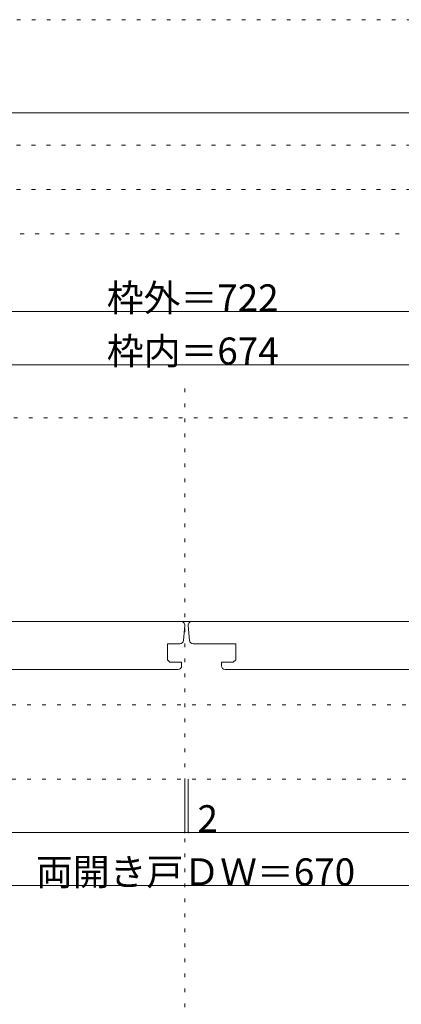
# Model space of a CAD drawing. Units: millimetres. Extents: x -6141 to 6160, y -4536 to 4425.
# Drawn here: x -3489 to -2197, y 1090 to 4425 of the extents above; entities that cross this region are included whole.
import ezdxf

# ---------------------------------------------------------------- set-up
doc = ezdxf.new("R2010")
doc.units = ezdxf.units.MM
doc.header["$LTSCALE"] = 30
doc.linetypes.add('JWW_HOJO', pattern=[1.693333, -1.27, 0.423333])
for name, color, linetype in [('0-0_補助線', 7, 'Continuous'), ('0-6_扉', 7, 'Continuous'), ('0-B_寸法', 7, 'Continuous'), ('F-0_補助線', 7, 'Continuous')]:
    doc.layers.add(name, color=color, linetype=linetype)

msp = doc.modelspace()

# ---------------------------------------------------------------- linework, layer by layer
at = {"layer": '0-0_補助線', "color": 120, "linetype": 'JWW_HOJO', "lineweight": 5}
for p, q in [((5669.9, 3700), (-6140.1, 3700)), ((-200.1, 3256.5), (-5648, 3256.5)), ((-194.1, 3076.5), (-5654, 3076.5)), ((-200.1, 2104.5), (-5648, 2104.5)), ((-200.1, 1852.5), (-5648, 1852.5)), ((-200.1, 1672.5), (-5648, 1672.5)), ((-200.1, 1492.5), (-5648, 1492.5))]:
    msp.add_line(p, q, dxfattribs=at)
at = {"layer": '0-6_扉', "color": 200, "linetype": 'Continuous', "lineweight": 5}
for p, q in [((-4929.8, 2386.5), (-2575.5, 2386.5)), ((-4929.8, 2386.5), (-2834.1, 2386.5)), ((-2934.5, 2322.5), (-2930, 2373.5)), ((-2913.6, 2322.5), (-2918, 2373.5)), ((-918.3, 2386.5), (-2909.6, 2386.5)), ((-2906.1, 2386.5), (-2651, 2386.5)), ((-918.3, 2386.5), (-2651, 2386.5)), ((-2988.5, 2257), (-2988.5, 2311.5)), ((-2946.5, 2311.5), (-2988.5, 2311.5)), ((-2901.6, 2311.5), (-2757.6, 2311.5)), ((-2757.6, 2257), (-2757.6, 2311.4)), ((-2988.5, 2257), (-2980, 2248.5)), ((-2980, 2248.5), (-2940.5, 2248.5)), ((-2940.5, 2248.5), (-2940.5, 2236.5)), ((-2940.5, 2248.5), (-2940.5, 2236.5)), ((-2940.5, 2236.5), (-2940.5, 2237.3)), ((-2766.1, 2248.5), (-2805.6, 2248.5)), ((-2805.6, 2236.5), (-2805.6, 2248.5)), ((-2766.1, 2248.5), (-2757.6, 2257)), ((-2952.5, 2224.5), (-4929.8, 2224.5)), ((-918.3, 2224.5), (-2793.6, 2224.5)), ((-2589.5, 2224.5), (-2793.6, 2224.5))]:
    msp.add_line(p, q, dxfattribs=at)
for centre, start, end in [((-2942, 2374.5), 355, 90), ((-2942, 2374.5), 355, 90), ((-2906.1, 2374.5), 90, 185), ((-2946.5, 2323.5), 270, 355), ((-2901.6, 2323.5), 185, 270), ((-2952.5, 2236.5), 270, 0), ((-2952.5, 2236.5), 270, 0), ((-2793.6, 2236.5), 180, 270)]:
    msp.add_arc(centre, 12, start, end, dxfattribs=at)
at = {"layer": '0-B_寸法', "color": 120, "linetype": 'Continuous', "lineweight": 5}
for p, q in [((-5090, 3436.5), (-758, 3436.5)), ((-4946, 3256.5), (-902, 3256.5)), ((-2930, 1672.5), (-2930, 1852.5)), ((-2918, 1672.5), (-2918, 1852.5)), ((-4934, 1672.5), (-2930, 1672.5)), ((-2930, 1672.5), (-2918, 1672.5)), ((-2918, 1672.5), (-914, 1672.5)), ((-4934, 1492.5), (-914, 1492.5))]:
    msp.add_line(p, q, dxfattribs=at)
at = {"layer": '0-B_寸法', "color": 7, "linetype": 'Continuous', "lineweight": 5, "const_width": 3}
for points in [[(-2928.5, 1672.5, 0.414214), (-2930, 1674, 0.414214), (-2931.5, 1672.5, 0.414214), (-2930, 1671, 0.414214)], [(-2916.5, 1672.5, 0.414214), (-2918, 1674, 0.414214), (-2919.5, 1672.5, 0.414214), (-2918, 1671, 0.414214)]]:
    msp.add_lwpolyline(points, format="xyb", close=True, dxfattribs=at)
at = {"layer": 'F-0_補助線', "color": 120, "linetype": 'JWW_HOJO', "lineweight": 5}
for p, q in [((-6140.1, 4425), (6159.9, 4425)), ((-6141, 4000), (6159, 4000)), ((-6141, 3850), (6159, 3850)), ((-2930, 3176), (-2930, -4535.8))]:
    msp.add_line(p, q, dxfattribs=at)
at = {"layer": 'F-0_補助線', "color": 3, "linetype": 'Continuous', "lineweight": 0}
msp.add_line((-5916, 4110), (5934, 4110), dxfattribs=at)

# ---------------------------------------------------------------- texts
at = {"layer": '0-B_寸法', "color": 7, "linetype": 'Continuous', "lineweight": 211, "char_height": 91.44, "attachment_point": 7}
for s, insert, width in [('{\\fＭＳ ゴシック|b0|i0|c128|p49;枠外＝722}', (-3194, 3437.2), 540), ('{\\fＭＳ ゴシック|b0|i0|c128|p49;枠内＝674}', (-3194, 3257.2), 540), ('{\\fＭＳ ゴシック|b0|i0|c128|p49;2}', (-2886.8, 1673.2), 60), ('{\\fＭＳ ゴシック|b0|i0|c128|p49;両開き戸ＤＷ＝670}', (-3434, 1493.2), 1020)]:
    msp.add_mtext(s, dxfattribs=dict(at, insert=insert, width=width))

doc.saveas('drawing.dxf')
